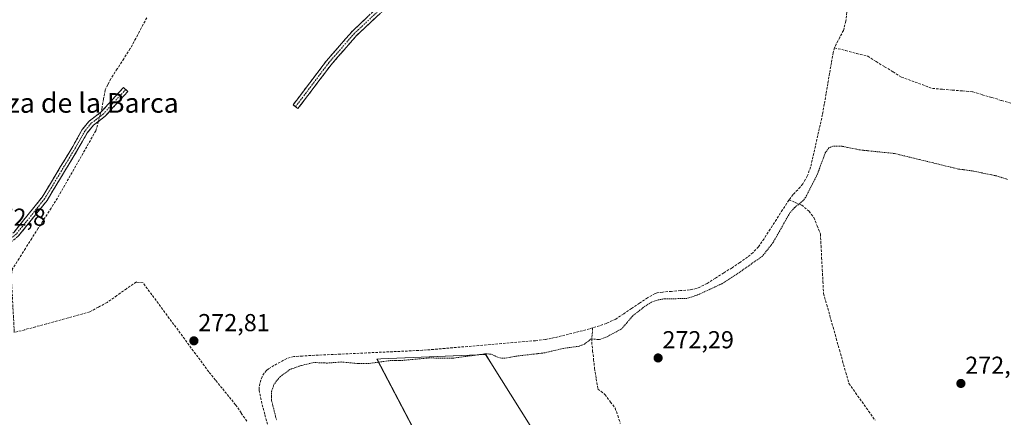
# Model space of a CAD drawing. Units: metres. Extents: x 601397 to 604869, y 4675960 to 4678324.
# Drawn here: x 603477 to 603879, y 4676606 to 4676768 of the extents above; entities that cross this region are included whole.
import ezdxf
from ezdxf.enums import TextEntityAlignment as Align

# ---------------------------------------------------------------- set-up
doc = ezdxf.new("R2010")
doc.units = ezdxf.units.M
doc.header["$MEASUREMENT"] = 0
for name, pattern in [('TRAZO_Y_PUNTO', [1, 0.5, -0.25, 0, -0.25]), ('TRAZOS', [0.75, 0.5, -0.25]), ('TRAZOSX2', [1.5, 1, -0.5])]:
    doc.linetypes.add(name, pattern=pattern)
for name, color, linetype, lineweight in [('Camino', 19, 'TRAZOSX2', 0), ('Camino Cxs', 19, 'Continuous', 0), ('Camino eje', 19, 'TRAZO_Y_PUNTO', 0), ('Carátula', 7, 'Continuous', 5), ('Corriente artificial lineal', 5, 'TRAZOSX2', 13), ('Corriente artificial lineal oculto', 135, 'TRAZO_Y_PUNTO', 13), ('Cultivos herbáceos CxS', 92, 'Continuous', 0), ('Cultivos leñosos CxS', 92, 'Continuous', 0), ('Curva de nivel auxiliar', 36, 'TRAZOS', 0), ('Punto de cota en terreno', 7, 'Continuous', 0), ('Rótulo de punto de cota en terreno', 19, 'Continuous', 0), ('Texto cartográfico', 19, 'Continuous', 0)]:
    doc.layers.add(name, color=color, linetype=linetype, lineweight=lineweight)
doc.styles.add('Arial', font='txt', dxfattribs={"height": 0.2})

# ---------------------------------------------------------------- blocks, each defined once
blk = doc.blocks.new('*U150')
at = {"layer": 'Cultivos herbáceos CxS', "color": 92, "linetype": 'Continuous', "lineweight": 0}
blk.add_polyline3d([(603716.3629, 4676462.1833, 271.6488), (603722.6019, 4676485.5781, 271.6814), (603735.5249, 4676522.4971, 272.1847), (603669.3553, 4676628.0139, 272.3042), (603667.2271, 4676631.4075, 272.3922), (603624.4773, 4676629.6265, 272.5142), (603622.9243, 4676629.5619, 272.5626), (603705.9891, 4676470.8107, 272.2782), (603716.3629, 4676462.1833, 271.6488)], close=True, dxfattribs=at)
blk = doc.blocks.new('5PATER')
at = {"layer": 'Carátula', "linetype": 'Continuous', "lineweight": 5}
h = blk.add_hatch(color=250, dxfattribs=at)
edge = h.paths.add_edge_path()
edge.add_ellipse((0, 0.01), major_axis=(-1.33, -1.34), ratio=0.999422, start_angle=0, end_angle=360)

msp = doc.modelspace()

# ---------------------------------------------------------------- linework, layer by layer
at = {"layer": 'Camino', "color": 19, "linetype": 'TRAZOSX2', "lineweight": 0}
for points in [[(603589.7, 4676732.61), (603588.7, 4676733.36), (603602.31, 4676751.35), (603612.88, 4676763.51), (603625.9, 4676775.69), (603637.73, 4676785.41), (603648.76, 4676793.1), (603657.5, 4676801.14), (603669.23, 4676815.23), (603686.37, 4676828.19), (603696.59, 4676837.27), (603703.4, 4676844.78), (603710.47, 4676856.25), (603720.13, 4676869.71)], [(603722.69, 4676868.98), (603712.55, 4676854.86), (603705.4, 4676843.27), (603698.35, 4676835.49), (603687.95, 4676826.26), (603670.97, 4676813.41), (603659.32, 4676799.42), (603650.33, 4676791.14), (603639.24, 4676783.42), (603627.55, 4676773.81), (603614.68, 4676761.77), (603604.25, 4676749.78), (603590.7, 4676731.86), (603589.7, 4676732.61)], [(603468.51, 4676676.42), (603474.97, 4676681.45), (603486.42, 4676695.73), (603498.91, 4676716.44), (603502.78, 4676723.27), (603505.58, 4676726.77), (603510.5, 4676730.49), (603513.6, 4676733.98), (603519.56, 4676740.47), (603520.45, 4676739.66)], [(603520.45, 4676739.66), (603521.33, 4676738.85), (603515.39, 4676732.37), (603512.14, 4676728.72), (603507.27, 4676725.04), (603504.78, 4676721.92), (603500.98, 4676715.23), (603488.39, 4676694.35), (603476.66, 4676679.73), (603469.48, 4676674.13)]]:
    msp.add_lwpolyline(points, dxfattribs=at)
at = {"layer": 'Camino Cxs', "color": 19, "linetype": 'Continuous', "lineweight": 0}
for points in [[(603624.33, 4676770.8, 272.86), (603621.12, 4676767.79, 272.87), (603617.9, 4676764.78, 272.85), (603614.68, 4676761.77, 272.85), (603612.07, 4676758.77, 272.93), (603609.47, 4676755.78, 272.86), (603606.86, 4676752.78, 272.84), (603604.25, 4676749.78, 272.83), (603601.54, 4676746.2, 272.84), (603598.83, 4676742.61, 272.84), (603596.12, 4676739.03, 272.85), (603593.41, 4676735.44, 272.84), (603590.7, 4676731.86, 272.82), (603588.7, 4676733.36, 272.84), (603591.42, 4676736.96, 272.84), (603594.14, 4676740.56, 272.83), (603596.87, 4676744.15, 272.83), (603599.59, 4676747.75, 272.81), (603602.31, 4676751.35, 272.8), (603604.95, 4676754.39, 272.8), (603607.6, 4676757.43, 272.83), (603610.24, 4676760.47, 272.86), (603612.88, 4676763.51, 272.82), (603616.14, 4676766.56, 272.81), (603619.39, 4676769.6, 272.82)], [(603474.97, 4676681.45, 272.95), (603477.83, 4676685.02, 272.93), (603480.69, 4676688.59, 272.99), (603483.56, 4676692.16, 272.95), (603486.42, 4676695.73, 273.01), (603488.92, 4676699.87, 272.95), (603491.42, 4676704.01, 273), (603493.91, 4676708.16, 273), (603496.41, 4676712.3, 273.02), (603498.91, 4676716.44, 272.93), (603500.85, 4676719.86, 273.03), (603502.78, 4676723.27, 273.01), (603505.58, 4676726.77, 273), (603508.04, 4676728.63, 272.96), (603510.5, 4676730.49, 272.82), (603513.6, 4676733.98, 272.71), (603516.58, 4676737.23, 272.79), (603519.56, 4676740.47, 272.75), (603521.33, 4676738.85, 272.71), (603518.36, 4676735.61, 272.75), (603515.39, 4676732.37, 272.73), (603512.14, 4676728.72, 272.81), (603509.7, 4676726.88, 272.88), (603507.27, 4676725.04, 272.95), (603504.78, 4676721.92, 272.9), (603502.88, 4676718.58, 272.91), (603500.98, 4676715.23, 272.78), (603498.46, 4676711.05, 272.87), (603495.95, 4676706.88, 272.87), (603493.43, 4676702.7, 272.8), (603490.91, 4676698.53, 272.9), (603488.39, 4676694.35, 272.93), (603485.46, 4676690.7, 272.82), (603482.53, 4676687.04, 272.9), (603479.6, 4676683.39, 272.92), (603476.66, 4676679.73, 272.98)]]:
    msp.add_polyline3d(points, dxfattribs=at)
at = {"layer": 'Camino eje', "color": 19, "linetype": 'TRAZO_Y_PUNTO', "lineweight": 0}
for points in [[(603721.53, 4676869.31), (603711.51, 4676855.56), (603704.4, 4676844.03), (603697.47, 4676836.38), (603687.16, 4676827.23), (603670.1, 4676814.32), (603658.41, 4676800.28), (603649.55, 4676792.12), (603638.49, 4676784.42), (603626.73, 4676774.75), (603613.78, 4676762.64), (603603.28, 4676750.57), (603589.7, 4676732.61)], [(603520.45, 4676739.66), (603514.5, 4676733.18), (603511.32, 4676729.61), (603506.43, 4676725.9), (603503.78, 4676722.6), (603499.95, 4676715.84), (603487.41, 4676695.04), (603475.82, 4676680.59), (603469.16, 4676675.24)]]:
    msp.add_lwpolyline(points, dxfattribs=at)
at = {"layer": 'Corriente artificial lineal', "color": 5, "linetype": 'TRAZOSX2', "lineweight": 13}
for points in [[(603529.06, 4676768.92, 272.87), (603526.82, 4676764.72, 272.73), (603524.58, 4676760.52, 272.75), (603522.34, 4676756.32, 272.71), (603519.68, 4676752.19, 272.82), (603517.03, 4676748.07, 272.56), (603514.37, 4676743.94, 272.89), (603513.22, 4676741.69, 272.87), (603512.06, 4676739.44, 272.78), (603511.44, 4676735.8, 272.7), (603510.81, 4676732.16, 272.76), (603510.32, 4676730.36, 272.83)], [(603814.5, 4676771.19, 273.13), (603814.08, 4676767.53, 273.23), (603813.11, 4676763.75, 273.37), (603811.63, 4676760.96, 273.44), (603810.14, 4676758.18, 273.31), (603809.51, 4676756.74, 273.21), (603809.49, 4676756.68, 273.21)], [(603809.49, 4676756.68, 273.21), (603808.9, 4676754.7, 273.16), (603808.18, 4676750.49, 273.12), (603807.45, 4676746.27, 273.17), (603806.73, 4676742.06, 273.26), (603806.01, 4676737.85, 273.25), (603805.29, 4676733.63, 273.08), (603804.57, 4676729.42, 273.08), (603803.6, 4676725.12, 273.07), (603802.63, 4676720.82, 273.14), (603801.65, 4676716.52, 273.26), (603800.68, 4676712.22, 273.13), (603799.71, 4676707.93, 272.92), (603798.35, 4676704.27, 272.97), (603796.54, 4676701.16, 273.04), (603795.47, 4676699.8, 272.95), (603792.58, 4676696.75, 273.02), (603790.89, 4676694.57, 273)], [(603809.49, 4676756.68, 273.21), (603813.99, 4676755.52, 273.11), (603818.48, 4676754.36, 273.02), (603822.98, 4676753.2, 273.01), (603826.42, 4676751.08, 272.76), (603829.87, 4676748.96, 273), (603833.31, 4676746.83, 272.93), (603836.75, 4676744.71, 273.03), (603840.95, 4676743.17, 273.16), (603845.16, 4676741.62, 272.8), (603849.36, 4676740.08, 272.72), (603853.47, 4676739.74, 272.76), (603857.58, 4676739.39, 272.77), (603861.68, 4676739.05, 272.81), (603865.79, 4676738.7, 273.12), (603869.71, 4676737.53, 273.08), (603873.64, 4676736.35, 272.81), (603877.56, 4676735.18, 272.66), (603881.49, 4676734, 272.76)], [(603509.3, 4676726.58, 272.89), (603508.28, 4676722.79, 272.86), (603506.05, 4676718.87, 272.62), (603503.81, 4676714.94, 272.72), (603501.58, 4676711.02, 272.62), (603499.34, 4676707.09, 272.76), (603497.11, 4676703.17, 272.52), (603494.87, 4676699.24, 272.74), (603492.64, 4676695.32, 272.79), (603490.03, 4676691.2, 272.79), (603487.41, 4676687.09, 272.63), (603484.8, 4676682.97, 272.71), (603482.19, 4676678.86, 272.58), (603479.58, 4676674.74, 272.72), (603476.96, 4676670.63, 272.56), (603474.35, 4676666.51, 272.7), (603473.81, 4676663.58, 272.83), (603474.04, 4676659.21, 272.65), (603474.28, 4676654.84, 272.59), (603474.51, 4676650.48, 272.7), (603474.75, 4676646.11, 272.82), (603474.98, 4676641.74, 272.86), (603474.93, 4676640.36, 272.87)], [(603790.89, 4676694.57, 273), (603790.79, 4676694.45, 272.99), (603788.28, 4676690.51, 272.86), (603785.76, 4676686.58, 272.97), (603783.24, 4676682.64, 273.16), (603780.72, 4676678.71, 273.2), (603778.45, 4676675.45, 273.01), (603776.18, 4676673, 273.17), (603773.96, 4676671.19, 272.91), (603770.84, 4676669.04, 272.94), (603767.71, 4676666.89, 272.81), (603764.3, 4676664.76, 272.84), (603760.89, 4676662.62, 273.1), (603757.48, 4676660.48, 273.13), (603754.56, 4676658.9, 273.1), (603753.12, 4676658.35, 273.1), (603750.32, 4676657.81, 273.12), (603746.68, 4676657.52, 273.27), (603743.04, 4676657.23, 273.05), (603739.4, 4676656.94, 272.96), (603737.18, 4676656.6, 272.94), (603736.28, 4676656.32, 272.91), (603733.24, 4676654.58, 272.88), (603730, 4676652.42, 272.93), (603726.75, 4676650.25, 272.91), (603723.51, 4676648.08, 273.01), (603720.27, 4676645.92, 273.19), (603716.44, 4676644.13, 273.2), (603713.63, 4676643.22, 273.1), (603710.82, 4676642.31, 272.96)], [(603790.89, 4676694.57, 273), (603793.46, 4676693.54, 272.77), (603796.02, 4676692.5, 272.48), (603799.1, 4676689.9, 272.36), (603800.99, 4676687.36, 272.36), (603802.36, 4676684.02, 272.35), (603803.72, 4676680.68, 272.28), (603803.97, 4676675.82, 272.2), (603804.22, 4676670.96, 272.19), (603804.48, 4676666.1, 272.18), (603804.73, 4676661.24, 272.16), (603804.98, 4676656.38, 272.2), (603806.28, 4676651.78, 272.23), (603807.58, 4676647.18, 272.22), (603808.87, 4676642.58, 272.19), (603810.17, 4676637.98, 272.16), (603811.47, 4676633.37, 272.16), (603812.77, 4676628.77, 272.21), (603814.06, 4676624.17, 272.28), (603815.36, 4676619.57, 272.23), (603818.02, 4676615.84, 272.25), (603820.69, 4676612.11, 272.21), (603823.35, 4676608.37, 272.13), (603826.02, 4676604.64, 272.18)], [(603569.83, 4676604.22, 273.06), (603567.54, 4676607.58, 273.03), (603565.25, 4676610.95, 272.98), (603562.52, 4676614.31, 272.94), (603559.8, 4676617.67, 272.84), (603557.07, 4676621.03, 272.89), (603554.34, 4676624.39, 272.87), (603551.66, 4676628.02, 272.89), (603548.98, 4676631.66, 272.84), (603546.3, 4676635.29, 272.83), (603543.62, 4676638.93, 272.83), (603540.94, 4676642.56, 272.8), (603538.25, 4676646.19, 272.82), (603535.57, 4676649.83, 272.83), (603532.89, 4676653.46, 272.86), (603530.21, 4676657.1, 272.84), (603527.53, 4676660.73, 272.81), (603524.8, 4676661.07, 272.8), (603520.82, 4676658.29, 272.84), (603516.85, 4676655.5, 272.84), (603512.87, 4676652.72, 272.82), (603509.36, 4676650.81, 272.82), (603505.84, 4676648.9, 272.84), (603501.42, 4676647.68, 272.78), (603497.01, 4676646.46, 272.78), (603492.59, 4676645.24, 272.82), (603488.18, 4676644.02, 272.8), (603483.76, 4676642.8, 272.82), (603479.35, 4676641.58, 272.85), (603474.93, 4676640.36, 272.87)], [(603710.82, 4676642.31, 272.96), (603709.59, 4676641.91, 272.98), (603705.3, 4676640.83, 273.15), (603701.01, 4676639.74, 273.21), (603696.73, 4676638.66, 273.17), (603694.12, 4676638.12, 273.07), (603691.52, 4676637.58, 272.97), (603687.56, 4676637.1, 272.91), (603682.95, 4676636.7, 272.88), (603678.33, 4676636.31, 273.02), (603673.72, 4676635.92, 273), (603669.11, 4676635.52, 272.88), (603664.49, 4676635.13, 272.84), (603659.88, 4676634.73, 272.88), (603655.27, 4676634.34, 272.91), (603650.65, 4676633.94, 272.92), (603646.04, 4676633.55, 272.94), (603641.43, 4676633.16, 273.07), (603636.88, 4676632.95, 273.08), (603632.34, 4676632.74, 273.03), (603627.8, 4676632.53, 273.04), (603623.25, 4676632.32, 273.06), (603618.71, 4676632.11, 273.01), (603614.16, 4676631.9, 272.91), (603609.62, 4676631.69, 272.8), (603605.08, 4676631.48, 272.73), (603600.53, 4676631.27, 272.75), (603595.99, 4676631.06, 272.75), (603592.51, 4676630.81, 272.8), (603589.03, 4676630.57, 273.01), (603586.14, 4676629.77, 273.28), (603582.15, 4676627.69, 273.15), (603578.7, 4676625.55, 273.07), (603577.91, 4676624.91, 273.11), (603576.94, 4676623.81, 273.22), (603576.07, 4676622.34, 273.25), (603575.12, 4676619.68, 273.24), (603574.83, 4676617.89, 273.24), (603574.86, 4676616.87, 273.23), (603575.49, 4676613.9, 273.2), (603576.12, 4676610.94, 273.27), (603577.21, 4676606.82, 273.23), (603578.29, 4676602.7, 273.11)], [(603710.82, 4676642.31, 272.96), (603710.64, 4676639.42, 272.69), (603710.45, 4676636.52, 272.52), (603710.85, 4676632.95, 272.38), (603711.25, 4676629.38, 272.39), (603711.64, 4676625.81, 272.42), (603712.3, 4676621.57, 272.34), (603712.97, 4676617.34, 272.23), (603715.88, 4676615.09, 272.29), (603718.13, 4676612.05, 272.29), (603719.98, 4676609.54, 272.29), (603721.17, 4676606.49, 272.26), (603722.09, 4676603.32, 272.23)]]:
    msp.add_polyline3d(points, dxfattribs=at)
at = {"layer": 'Corriente artificial lineal oculto', "color": 135, "linetype": 'TRAZO_Y_PUNTO', "lineweight": 13}
msp.add_polyline3d([(603510.32, 4676730.36, 272.83), (603509.3, 4676726.58, 272.89)], dxfattribs=at)
at = {"layer": 'Cultivos herbáceos CxS', "color": 92, "linetype": 'Continuous', "lineweight": 0}
msp.add_polyline3d([(603716.36, 4676462.18, 271.65), (603722.6, 4676485.58, 271.68), (603735.52, 4676522.5, 272.18), (603669.36, 4676628.01, 272.3), (603667.23, 4676631.41, 272.39), (603624.48, 4676629.63, 272.51), (603622.92, 4676629.56, 272.56), (603705.99, 4676470.81, 272.28), (603716.36, 4676462.18, 271.65)], dxfattribs=at)
at = {"layer": 'Cultivos leñosos CxS', "color": 92, "linetype": 'Continuous', "lineweight": 0}
msp.add_polyline3d([(603716.36, 4676462.18, 271.65), (603705.99, 4676470.81, 272.28), (603622.92, 4676629.56, 272.56), (603624.48, 4676629.63, 272.51), (603667.23, 4676631.41, 272.39), (603669.36, 4676628.01, 272.3), (603735.52, 4676522.5, 272.18), (603722.6, 4676485.58, 271.68), (603716.36, 4676462.18, 271.65)], close=True, dxfattribs=at)
msp.add_polyline3d([(603716.36, 4676462.18, 271.65), (603722.6, 4676485.58, 271.68), (603735.52, 4676522.5, 272.18), (603669.36, 4676628.01, 272.3), (603667.23, 4676631.41, 272.39), (603624.48, 4676629.63, 272.51), (603622.92, 4676629.56, 272.56), (603705.99, 4676470.81, 272.28), (603716.36, 4676462.18, 271.65)], dxfattribs=at)
at = {"layer": 'Curva de nivel auxiliar', "color": 36, "linetype": 'TRAZOS', "lineweight": 0}
msp.add_polyline3d([(603879.97, 4676702.96, 272.5), (603875.63, 4676704.35, 272.5), (603865.58, 4676706.42, 272.5), (603859.96, 4676707.17, 272.5), (603833.9, 4676713.52, 272.5), (603819.84, 4676714.97, 272.5), (603812.62, 4676716.46, 272.5), (603808.77, 4676716.53, 272.5), (603807.19, 4676715.81, 272.5), (603805.73, 4676713.93, 272.5), (603802.55, 4676705.24, 272.5), (603797.72, 4676695.64, 272.5), (603796.58, 4676694.19, 272.5), (603793.2, 4676691.43, 272.5), (603791.15, 4676689.1, 272.5), (603784.41, 4676677.13, 272.5), (603780.04, 4676671.57, 272.5), (603769.62, 4676664.25, 272.5), (603763.42, 4676660.29, 272.5), (603753.6, 4676655.75, 272.5), (603749.23, 4676654.35, 272.5), (603739.49, 4676654.11, 272.5), (603737.1, 4676653.66, 272.5), (603734.8, 4676652.8, 272.5), (603731.44, 4676650.59, 272.5), (603727.21, 4676647.23, 272.5), (603722.67, 4676641.92, 272.5), (603716.29, 4676638.49, 272.5), (603713.39, 4676637.52, 272.5), (603710.28, 4676637.85, 272.5), (603707.52, 4676635.71, 272.5), (603705.38, 4676634.85, 272.5), (603698.77, 4676633.93, 272.5), (603691.29, 4676632.13, 272.5), (603679.52, 4676630.77, 272.5), (603675.11, 4676629.94, 272.5), (603672.89, 4676630.06, 272.5), (603669.49, 4676631.57, 272.5), (603667.43, 4676631.76, 272.5), (603653.57, 4676629.92, 272.5), (603644.22, 4676630.05, 272.5), (603633.4, 4676629.04, 272.5), (603628.65, 4676629.01, 272.5), (603619.79, 4676627.79, 272.5), (603615.35, 4676627.72, 272.5), (603608.35, 4676628.4, 272.5), (603602.68, 4676627.95, 272.5), (603597.2, 4676628.19, 272.5), (603591.2, 4676626.74, 272.5), (603587.42, 4676625.3, 272.5), (603583.4, 4676622.39, 272.5), (603580.93, 4676619.31, 272.5), (603579.96, 4676616.37, 272.5), (603579.97, 4676612.63, 272.5), (603581.96, 4676604.62, 272.5)], dxfattribs=at)

# ---------------------------------------------------------------- block references
at = {"layer": 'Cultivos herbáceos CxS', "color": 92, "linetype": 'Continuous', "lineweight": 0}
msp.add_blockref('*U150', (0, 0), dxfattribs=at)
at = {"layer": 'Punto de cota en terreno', "linetype": 'Continuous', "lineweight": 0}
for p in [(603548.28, 4676637.02, 272.81), (603737.54, 4676630.04, 272.29), (603860.99, 4676619.62, 272.02)]:
    msp.add_blockref('5PATER', p, dxfattribs=at)

# ---------------------------------------------------------------- texts
at = {"layer": 'Rótulo de punto de cota en terreno', "color": 19, "linetype": 'Continuous', "lineweight": 0, "style": 'Arial'}
for s, p in [('272,8', (603464.11, 4676681.83)), ('272,81', (603550.04, 4676638.78)), ('272,29', (603739.3, 4676631.8)), ('272,02', (603862.75, 4676621.38))]:
    msp.add_text(s, height=7, dxfattribs=at).set_placement(p, align=Align.BOTTOM_LEFT)
at = {"layer": 'Texto cartográfico', "color": 19, "linetype": 'Continuous', "lineweight": 0, "style": 'Arial'}
msp.add_text('Pieza de la Barca', height=8, dxfattribs=at).set_placement((603499.12, 4676734.16), align=Align.MIDDLE_CENTER)

doc.saveas('drawing.dxf')
